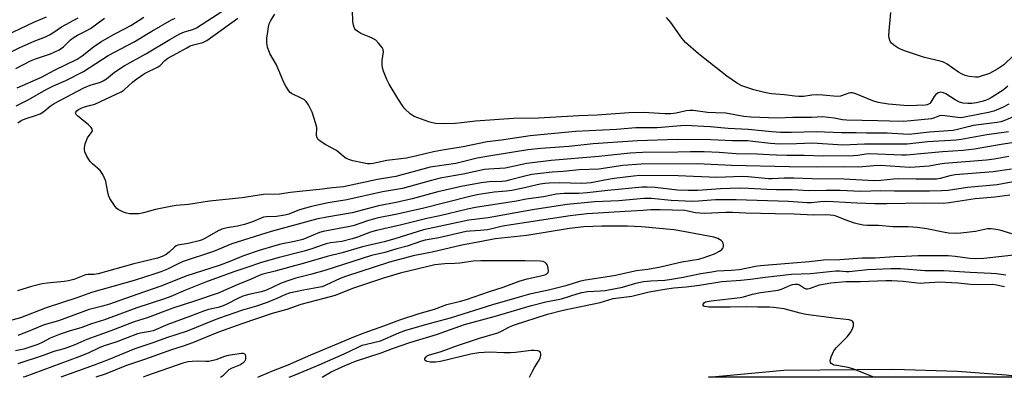
# Model space of a CAD drawing. Units: inches. Extents: x 1285764 to 1291764, y 529450 to 533450.
# Drawn here: x 1290588 to 1290939, y 529450 to 529577 of the extents above; entities that cross this region are included whole.
import ezdxf

# ---------------------------------------------------------------- set-up
doc = ezdxf.new("R2010")
doc.units = ezdxf.units.IN
doc.header["$MEASUREMENT"] = 0
doc.layers.add('TRANS-Road', color=130, linetype='Continuous')
doc.layers.add('Undefined', color=1, linetype='Continuous')

msp = doc.modelspace()

# ---------------------------------------------------------------- linework, layer by layer
at = {"layer": 'TRANS-Road'}
msp.add_polyline3d([(1290939.55, 529450.88, 0), (1290946.29, 529450.01, 0), (1290833.46, 529450.03, 0), (1290860.35, 529452.5, 0), (1290899.52, 529452.96, 0), (1290922.21, 529452.17, 0)], close=True, dxfattribs=at)
at = {"layer": 'Undefined'}
for points, elevation in [([(1290587.22, 529540.74), (1290588.4, 529541.5), (1290589.87, 529542.14), (1290593.83, 529543.41), (1290595.18, 529543.94), (1290596.55, 529544.76), (1290598.81, 529546.67), (1290600.19, 529547.56), (1290610.72, 529553.15), (1290613.05, 529554.19), (1290616.68, 529555.27), (1290617.67, 529555.69), (1290618.79, 529556.42), (1290621.7, 529558.77), (1290625.15, 529561.05), (1290632.83, 529565.32), (1290641.48, 529570.43), (1290645.04, 529572.4), (1290646.61, 529573.1), (1290649.65, 529573.93), (1290650.92, 529574.53), (1290660.67, 529580.93)], 518), ([(1290940.4, 529537.46), (1290932.65, 529536.41), (1290923.51, 529534.72), (1290921.78, 529534.54), (1290911.51, 529533.92), (1290904.3, 529533.09), (1290889.09, 529533.08), (1290881.31, 529532.81), (1290870.5, 529533.49), (1290864.85, 529533.23), (1290858.71, 529533.12), (1290855.53, 529533.3), (1290849.22, 529534.12), (1290847.53, 529534.26), (1290841.99, 529534.25), (1290834.33, 529534.68), (1290822.29, 529534.82), (1290808.12, 529534.36), (1290792.4, 529533.18), (1290783.7, 529532.24), (1290773.67, 529531.58), (1290769.02, 529531.04), (1290755.13, 529528.87), (1290751.04, 529528.15), (1290743.4, 529526.23), (1290734.22, 529524.86), (1290722.04, 529521.62), (1290715.49, 529520.55), (1290703.37, 529517.87), (1290699.38, 529517.59), (1290694.78, 529516.94), (1290688.86, 529516.4), (1290684.47, 529515.88), (1290680.47, 529515.27), (1290674.77, 529515.15), (1290667.25, 529513.93), (1290655.61, 529512.82), (1290648.03, 529511.61), (1290643.73, 529511.23), (1290642.3, 529511.02), (1290636.3, 529509.86), (1290631.99, 529508.61), (1290630.34, 529508.34), (1290628.67, 529508.24), (1290627.03, 529508.33), (1290625.97, 529508.51), (1290624.86, 529508.92), (1290623.02, 529509.88), (1290622.55, 529510.23), (1290621.97, 529510.87), (1290620, 529513.8), (1290619.62, 529514.58), (1290619.38, 529515.4), (1290618.9, 529518.54), (1290618.6, 529519.95), (1290618.18, 529521.03), (1290617.54, 529522.32), (1290617.1, 529523.06), (1290616.54, 529523.72), (1290613.84, 529526.09), (1290613.01, 529526.93), (1290612.51, 529527.63), (1290611.78, 529528.87), (1290611.11, 529530.4), (1290610.98, 529531.14), (1290610.97, 529531.9), (1290611.25, 529533.22), (1290612.13, 529535.33), (1290613.75, 529537.59), (1290613.86, 529538.03), (1290613.75, 529538.44), (1290613.34, 529539.06), (1290612.4, 529540.06), (1290608.51, 529543.17), (1290607.98, 529543.74), (1290607.82, 529544.13), (1290607.89, 529544.5), (1290608.3, 529545.03), (1290608.91, 529545.47), (1290609.87, 529545.98), (1290610.97, 529546.41), (1290613.31, 529546.98), (1290614.63, 529547.39), (1290624.11, 529551.79), (1290625.11, 529552.47), (1290628.29, 529555.35), (1290629.63, 529556.41), (1290631.25, 529557.53), (1290632.44, 529558.25), (1290637.31, 529560.63), (1290637.99, 529561.15), (1290639.69, 529562.92), (1290640.74, 529563.74), (1290644.07, 529565.5), (1290647.5, 529567.49), (1290648.72, 529568.12), (1290650.3, 529568.67), (1290653.13, 529569.39), (1290654.58, 529570.03), (1290665.72, 529578.02)], 520), ([(1290945.49, 529544.24), (1290938.8, 529541.44), (1290937.73, 529541.08), (1290936.39, 529540.82), (1290927.81, 529539.75), (1290926.45, 529539.45), (1290922.65, 529538.41), (1290920.66, 529538.03), (1290912.3, 529537.39), (1290904.88, 529536.6), (1290897.13, 529537.05), (1290889.84, 529537), (1290886.11, 529537.17), (1290880.82, 529537.19), (1290871.82, 529537.46), (1290862.88, 529537.3), (1290859.15, 529537.33), (1290856.08, 529537.52), (1290847.66, 529538.38), (1290840.52, 529538.67), (1290834.11, 529539.27), (1290825.13, 529539.72), (1290823.62, 529539.64), (1290815.17, 529538.89), (1290807.52, 529538.92), (1290800.61, 529538.34), (1290786.09, 529537.66), (1290769.84, 529536.14), (1290759.7, 529534.54), (1290754.61, 529533.94), (1290745.96, 529532.2), (1290739.34, 529531.12), (1290735.4, 529530.39), (1290729.52, 529528.93), (1290725.76, 529528.18), (1290723.75, 529527.85), (1290718.78, 529527.27), (1290713.96, 529526.25), (1290712.9, 529526.15), (1290711.86, 529526.16), (1290710.14, 529526.44), (1290706.72, 529527.19), (1290705.61, 529527.5), (1290704.28, 529528.04), (1290703.16, 529528.79), (1290700.87, 529530.84), (1290697.03, 529532.91), (1290695.03, 529534.2), (1290694.18, 529534.94), (1290693.91, 529535.39), (1290693.73, 529536.15), (1290693.78, 529539), (1290693.5, 529540.38), (1290692.16, 529544.47), (1290690.84, 529547.12), (1290690.04, 529548.33), (1290689.42, 529548.88), (1290688.46, 529549.43), (1290684.75, 529551.2), (1290684.35, 529551.48), (1290683.8, 529552.09), (1290682.76, 529553.78), (1290682.09, 529555.07), (1290679.44, 529561.43), (1290677.1, 529565.45), (1290676.3, 529567.64), (1290676.1, 529568.48), (1290676.03, 529569.28), (1290676.06, 529570.9), (1290676.31, 529573.21), (1290676.56, 529574.92), (1290676.84, 529575.99), (1290677.38, 529577.23), (1290678.88, 529579.5)], 522), ([(1290940.57, 529547.38), (1290938.28, 529546.15), (1290935.13, 529544.85), (1290933.25, 529544.38), (1290929.56, 529543.73), (1290924.1, 529542.58), (1290923.24, 529542.53), (1290922.39, 529542.58), (1290917.77, 529543.27), (1290916.61, 529543.33), (1290915.81, 529543.19), (1290914, 529542.46), (1290912.94, 529542.19), (1290905.56, 529541.39), (1290902.81, 529541.19), (1290898.08, 529541.26), (1290893.8, 529541.48), (1290882.67, 529541.69), (1290881.28, 529541.84), (1290878.29, 529542.42), (1290874.19, 529542.81), (1290870.17, 529542.56), (1290863.58, 529542.58), (1290858.01, 529542.41), (1290848.6, 529542.74), (1290846, 529543.01), (1290839.69, 529544.14), (1290835.95, 529544.26), (1290833.12, 529544.45), (1290828.01, 529545.09), (1290826.85, 529545.17), (1290825.47, 529545.02), (1290821.99, 529544.15), (1290820.07, 529543.91), (1290817.89, 529543.92), (1290810.31, 529544.44), (1290805.22, 529544.31), (1290793.72, 529543.49), (1290787.27, 529543.22), (1290772.8, 529542.37), (1290763.99, 529542.26), (1290750.45, 529541.34), (1290745.38, 529540.68), (1290743.09, 529540.49), (1290738.83, 529540.39), (1290736.19, 529540.5), (1290734.56, 529540.8), (1290733.73, 529541.03), (1290728.56, 529543.02), (1290727.81, 529543.45), (1290727.11, 529543.97), (1290725.19, 529545.76), (1290724.49, 529546.69), (1290722.72, 529549.4), (1290719.58, 529554.54), (1290718.81, 529556.11), (1290717.59, 529559.18), (1290717.22, 529560.31), (1290717.07, 529561.46), (1290717.12, 529562.91), (1290717.59, 529566.04), (1290717.52, 529566.82), (1290717.16, 529567.55), (1290715.87, 529569.12), (1290714.81, 529570.13), (1290713.82, 529570.75), (1290712.49, 529571.41), (1290709.52, 529572.6), (1290708.76, 529572.98), (1290707.66, 529573.83), (1290707.33, 529574.25), (1290707.11, 529574.73), (1290706.91, 529575.51), (1290706.72, 529576.89), (1290706.57, 529580.99)], 524), ([(1290940.21, 529553.84), (1290938.56, 529552.36), (1290934.38, 529549.7), (1290933.34, 529549.16), (1290932.25, 529548.7), (1290930.89, 529548.29), (1290928.96, 529547.9), (1290927.31, 529547.65), (1290925.93, 529547.57), (1290924.28, 529547.69), (1290922.96, 529548.11), (1290921.44, 529548.88), (1290918.03, 529551.11), (1290917.28, 529551.43), (1290916.25, 529551.61), (1290915.76, 529551.57), (1290915.28, 529551.39), (1290914.42, 529550.75), (1290913.91, 529550.07), (1290912.72, 529548.04), (1290912.34, 529547.62), (1290911.92, 529547.35), (1290911.47, 529547.19), (1290910.68, 529547.07), (1290904.48, 529546.74), (1290897.61, 529547.38), (1290893.98, 529547.98), (1290892.09, 529548.59), (1290886.04, 529551.04), (1290884.79, 529551.36), (1290884.04, 529551.37), (1290883.48, 529551.27), (1290880.57, 529550.22), (1290879.32, 529550.07), (1290874.23, 529550.58), (1290871.96, 529550.69), (1290870.35, 529550.62), (1290867.33, 529550.13), (1290865.64, 529550.06), (1290864.23, 529550.2), (1290860.6, 529550.73), (1290855.95, 529551.11), (1290853.94, 529551.42), (1290849.59, 529552.49), (1290845.31, 529553.92), (1290843.8, 529554.72), (1290839.96, 529557.35), (1290829.9, 529565.35), (1290825.27, 529569.38), (1290823.95, 529570.94), (1290820, 529576.47), (1290818.47, 529578.31)], 526), ([(1290942.1, 529564.55), (1290938.77, 529561.42), (1290936.61, 529560), (1290933.61, 529558.35), (1290932.57, 529557.92), (1290930.66, 529557.3), (1290929.56, 529557.04), (1290928.7, 529556.99), (1290926.39, 529557.21), (1290924.98, 529557.56), (1290923.91, 529558.05), (1290922.62, 529558.77), (1290918.49, 529561.63), (1290917.24, 529562.3), (1290916.04, 529562.7), (1290910.49, 529564.04), (1290903.31, 529566.37), (1290901.95, 529566.94), (1290900.94, 529567.49), (1290899.49, 529568.41), (1290898.69, 529569.1), (1290898.3, 529569.63), (1290898.08, 529570.13), (1290897.85, 529570.93), (1290897.73, 529571.75), (1290897.81, 529573.53), (1290898.44, 529580.07)], 528), ([(1290943.99, 529533.9), (1290937.05, 529532.9), (1290928.28, 529531.29), (1290924.23, 529530.88), (1290916.87, 529530.35), (1290904.03, 529529.24), (1290902.33, 529529.24), (1290890.87, 529529.69), (1290889.6, 529529.59), (1290886.69, 529529.05), (1290885.12, 529528.9), (1290874.37, 529528.82), (1290867.53, 529529.13), (1290861.5, 529529.08), (1290857.67, 529529.18), (1290855.03, 529529.28), (1290850.78, 529529.58), (1290843.3, 529529.66), (1290837.24, 529530.12), (1290831.95, 529530.38), (1290826.99, 529530.41), (1290822.53, 529530.29), (1290809.97, 529530.16), (1290805.51, 529529.85), (1290794.42, 529528.69), (1290777.34, 529527.29), (1290768.71, 529526.26), (1290762.6, 529524.88), (1290760.93, 529524.59), (1290755.13, 529524.22), (1290753.55, 529524.06), (1290746.01, 529522.4), (1290737.79, 529520.96), (1290734.2, 529520.07), (1290726.48, 529517.85), (1290724.38, 529517.33), (1290717.29, 529516.12), (1290704.58, 529513.23), (1290697.91, 529512.15), (1290691.97, 529510.95), (1290687.6, 529509.69), (1290683.81, 529508.16), (1290682.47, 529507.75), (1290679.4, 529507.34), (1290675.93, 529507.25), (1290674.81, 529507.08), (1290670.89, 529505.46), (1290668, 529504.47), (1290665.54, 529503.92), (1290661.86, 529503.34), (1290659.98, 529502.8), (1290658.71, 529502.21), (1290653.96, 529499.49), (1290652.91, 529499), (1290651.85, 529498.61), (1290647.92, 529497.65), (1290644.22, 529497.09), (1290643.73, 529496.87), (1290643.05, 529496.39), (1290641.2, 529494.64), (1290640.07, 529493.8), (1290638.64, 529493.06), (1290637.05, 529492.53), (1290628.53, 529490.43), (1290615.83, 529486.91), (1290614.41, 529486.68), (1290612.2, 529486.6), (1290611.4, 529486.48), (1290607.23, 529484.88), (1290605.35, 529484.34), (1290603.74, 529484.12), (1290597.71, 529483.57), (1290595.94, 529483.32), (1290592.05, 529482.36), (1290587.09, 529480.86)], 518), ([(1290659.43, 529450.04), (1290659.52, 529450.09), (1290660.54, 529450.82), (1290662.63, 529452.76), (1290663.46, 529453.32), (1290666.39, 529454.51), (1290667.14, 529454.91), (1290667.78, 529455.41), (1290668.13, 529455.8), (1290668.47, 529456.53), (1290668.57, 529457.57), (1290668.42, 529458.01), (1290668.11, 529458.3), (1290667.68, 529458.44), (1290666.94, 529458.44), (1290662.22, 529457.8), (1290660.92, 529457.44), (1290657.78, 529456.23), (1290655.35, 529455.66), (1290654.23, 529455.62), (1290651.37, 529455.76), (1290649.37, 529455.7), (1290647.97, 529455.51), (1290646.03, 529455.01), (1290643.67, 529454.27), (1290633.07, 529450.52), (1290631.91, 529450.05)], 502)]:
    msp.add_lwpolyline(points, dxfattribs=dict(at, elevation=elevation))
for points in [[(1290580.39, 529563.82, 510), (1290587.9, 529567.56, 510), (1290593.09, 529569.87, 510), (1290597.09, 529571.41, 510), (1290598.56, 529572.09, 510), (1290599.69, 529572.77, 510), (1290602.8, 529574.9, 510), (1290608.77, 529578.11, 510)], [(1290580.91, 529570.88, 508), (1290592.93, 529576.59, 508), (1290597.51, 529578.53, 508)], [(1290586.53, 529560.04, 512), (1290591.75, 529562.79, 512), (1290593.56, 529563.53, 512), (1290598.85, 529565.3, 512), (1290601.92, 529566.7, 512), (1290603.46, 529567.75, 512), (1290606.02, 529570.25, 512), (1290607.29, 529571.28, 512), (1290608.5, 529572, 512), (1290611.64, 529573.57, 512), (1290613.13, 529574.4, 512), (1290618.09, 529577.98, 512)], [(1290586.63, 529546.81, 516), (1290590.95, 529548.97, 516), (1290597.36, 529552.64, 516), (1290599.92, 529553.86, 516), (1290604.34, 529555.83, 516), (1290610.6, 529558.99, 516), (1290619.43, 529564.69, 516), (1290628.68, 529569.55, 516), (1290635.03, 529573.36, 516), (1290642.05, 529577.42, 516), (1290643.34, 529578.04, 516)], [(1290586.98, 529553.19, 514), (1290595.64, 529556.95, 514), (1290600.33, 529559.51, 514), (1290608.37, 529563.45, 514), (1290610.18, 529564.59, 514), (1290614.26, 529567.86, 514), (1290616.88, 529569.54, 514), (1290621.58, 529572.3, 514), (1290625.55, 529574.31, 514), (1290627.46, 529575.37, 514), (1290632.11, 529578.37, 514)], [(1290940.52, 529528.69, 516), (1290935.34, 529527.77, 516), (1290932.61, 529527.45, 516), (1290917.62, 529526.22, 516), (1290915.98, 529526.01, 516), (1290912.15, 529525.33, 516), (1290907.16, 529524.88, 516), (1290905.07, 529524.85, 516), (1290894.76, 529525.48, 516), (1290892.35, 529525.41, 516), (1290887.06, 529524.97, 516), (1290881.44, 529525.04, 516), (1290872.16, 529524.86, 516), (1290862.26, 529525.02, 516), (1290841.65, 529525.52, 516), (1290829.58, 529526.13, 516), (1290809.46, 529525.95, 516), (1290802.87, 529525.49, 516), (1290794.39, 529524.24, 516), (1290787.37, 529523.91, 516), (1290781.6, 529523.33, 516), (1290777.75, 529523.12, 516), (1290772.54, 529522.55, 516), (1290770.53, 529522.27, 516), (1290768.01, 529521.75, 516), (1290762.41, 529520.23, 516), (1290761.06, 529519.94, 516), (1290759.77, 529519.83, 516), (1290755.23, 529519.73, 516), (1290752.43, 529519.34, 516), (1290745.29, 529518.04, 516), (1290742.14, 529517.37, 516), (1290736.94, 529516.12, 516), (1290727.83, 529513.65, 516), (1290722.17, 529512.37, 516), (1290715.77, 529511.12, 516), (1290706.4, 529508.61, 516), (1290697.4, 529507.1, 516), (1290693.71, 529506.37, 516), (1290677.53, 529502, 516), (1290663.48, 529497.54, 516), (1290656.97, 529494.8, 516), (1290646.2, 529491.27, 516), (1290644.64, 529490.62, 516), (1290640.55, 529488.54, 516), (1290638.24, 529487.6, 516), (1290636.1, 529486.86, 516), (1290628.74, 529484.55, 516), (1290613.55, 529480.21, 516), (1290608.27, 529478.3, 516), (1290597.34, 529474.74, 516), (1290588.18, 529471.17, 516), (1290579.63, 529468.98, 516)], [(1290941.52, 529524.23, 514), (1290934.94, 529523.25, 514), (1290921.35, 529522.14, 514), (1290919.46, 529521.79, 514), (1290916.11, 529520.84, 514), (1290914.72, 529520.64, 514), (1290907.47, 529520.61, 514), (1290901.07, 529520.77, 514), (1290899.43, 529520.66, 514), (1290894.84, 529520.11, 514), (1290892.53, 529520.02, 514), (1290881.66, 529520.69, 514), (1290870.45, 529520.7, 514), (1290863.87, 529521.05, 514), (1290860.38, 529521.02, 514), (1290856.16, 529520.78, 514), (1290854.85, 529520.78, 514), (1290847.59, 529521.45, 514), (1290845.6, 529521.56, 514), (1290836.41, 529521.28, 514), (1290822.61, 529521.8, 514), (1290808.96, 529521.89, 514), (1290806.71, 529521.72, 514), (1290799.8, 529520.88, 514), (1290796.39, 529520.31, 514), (1290791.59, 529519.39, 514), (1290790.03, 529519.18, 514), (1290788.06, 529519.12, 514), (1290780.41, 529519.29, 514), (1290776.7, 529519.25, 514), (1290775.09, 529519.14, 514), (1290773.46, 529518.85, 514), (1290766.74, 529517.29, 514), (1290763.37, 529516.59, 514), (1290761.42, 529516.35, 514), (1290757.1, 529516.04, 514), (1290750.89, 529515.03, 514), (1290748.4, 529514.5, 514), (1290732, 529510.35, 514), (1290722.44, 529508.16, 514), (1290715.2, 529506.71, 514), (1290711.92, 529505.76, 514), (1290707.14, 529504.15, 514), (1290705.54, 529503.71, 514), (1290696.04, 529502.03, 514), (1290694.76, 529501.6, 514), (1290690.28, 529499.67, 514), (1290688.79, 529499.13, 514), (1290685.87, 529498.46, 514), (1290681.05, 529497.52, 514), (1290678.8, 529496.91, 514), (1290673.27, 529495.18, 514), (1290667.67, 529493.26, 514), (1290662.85, 529491.33, 514), (1290659.33, 529490.03, 514), (1290647.11, 529486.12, 514), (1290638.55, 529482.58, 514), (1290629.61, 529479.53, 514), (1290619.95, 529476.14, 514), (1290617.45, 529475.36, 514), (1290612.66, 529474.13, 514), (1290601.72, 529470.12, 514), (1290596.68, 529468.66, 514), (1290594.58, 529467.84, 514), (1290591.56, 529466.53, 514), (1290587.27, 529464.91, 514)], [(1290943.42, 529519.93, 512), (1290936.39, 529518.67, 512), (1290925.84, 529517.71, 512), (1290918.92, 529516.61, 512), (1290916.5, 529516.44, 512), (1290912.23, 529516.33, 512), (1290899.8, 529516.37, 512), (1290894.93, 529516.48, 512), (1290887.71, 529516.28, 512), (1290880.35, 529516.58, 512), (1290875.46, 529516.6, 512), (1290869.2, 529516.5, 512), (1290863.27, 529516.84, 512), (1290857.69, 529516.82, 512), (1290854.22, 529516.91, 512), (1290847.72, 529517.36, 512), (1290844.69, 529517.48, 512), (1290837.74, 529517.25, 512), (1290829.62, 529516.58, 512), (1290826.16, 529516.55, 512), (1290822.39, 529516.74, 512), (1290814.47, 529517.64, 512), (1290811.62, 529517.8, 512), (1290809.85, 529517.78, 512), (1290797.6, 529516.65, 512), (1290790.19, 529515.77, 512), (1290787.24, 529515.56, 512), (1290781.97, 529515.47, 512), (1290779.11, 529515.25, 512), (1290774.63, 529514.36, 512), (1290768.4, 529513.45, 512), (1290765.03, 529512.83, 512), (1290750.37, 529510.59, 512), (1290747.53, 529509.97, 512), (1290737.71, 529507.55, 512), (1290733.03, 529506.65, 512), (1290724.03, 529504.32, 512), (1290715.15, 529502.39, 512), (1290712.98, 529501.73, 512), (1290708.36, 529499.96, 512), (1290706.45, 529499.33, 512), (1290702.69, 529498.46, 512), (1290698.75, 529497.93, 512), (1290697.11, 529497.58, 512), (1290695.76, 529497.17, 512), (1290692.06, 529495.83, 512), (1290689.27, 529494.97, 512), (1290680.39, 529492.73, 512), (1290674.09, 529490.99, 512), (1290668.51, 529489.04, 512), (1290664.26, 529487.66, 512), (1290654.15, 529483.91, 512), (1290647.06, 529481.06, 512), (1290641.79, 529478.85, 512), (1290639.55, 529478.01, 512), (1290629.69, 529474.73, 512), (1290618.12, 529470.53, 512), (1290613.55, 529469.05, 512), (1290610.07, 529467.82, 512), (1290605.49, 529466.5, 512), (1290602.3, 529465.41, 512), (1290598.79, 529463.98, 512), (1290595.92, 529462.39, 512), (1290594.32, 529461.74, 512), (1290589.33, 529460.09, 512), (1290586.43, 529459.47, 512)], [(1290940.83, 529514.9, 510), (1290935.51, 529514.25, 510), (1290928.53, 529513.66, 510), (1290919.28, 529512.15, 510), (1290917.19, 529511.95, 510), (1290910.22, 529512.04, 510), (1290897.06, 529511.8, 510), (1290892.81, 529511.83, 510), (1290886.36, 529512.04, 510), (1290878.08, 529512.54, 510), (1290875.09, 529512.63, 510), (1290873.43, 529512.57, 510), (1290870.08, 529512.2, 510), (1290868.6, 529512.18, 510), (1290861.95, 529512.68, 510), (1290843.35, 529513.33, 510), (1290835.93, 529513.33, 510), (1290829.84, 529512.75, 510), (1290827.61, 529512.69, 510), (1290820.1, 529513.08, 510), (1290813.19, 529513.7, 510), (1290810.45, 529513.73, 510), (1290801.5, 529512.97, 510), (1290792.99, 529512.53, 510), (1290783.05, 529511.61, 510), (1290771.48, 529509.82, 510), (1290764.76, 529508.66, 510), (1290754.86, 529506.82, 510), (1290747.97, 529506.05, 510), (1290731.86, 529502.59, 510), (1290721.67, 529499.4, 510), (1290717.84, 529498.3, 510), (1290710.15, 529496.5, 510), (1290702.88, 529494.39, 510), (1290697.55, 529493.04, 510), (1290688.91, 529490.52, 510), (1290684.59, 529489.42, 510), (1290679.03, 529487.85, 510), (1290674.57, 529486.78, 510), (1290673.32, 529486.33, 510), (1290670.41, 529485.04, 510), (1290665.41, 529483.02, 510), (1290660.6, 529480.82, 510), (1290659.03, 529480.18, 510), (1290650.26, 529477.16, 510), (1290642.47, 529474.63, 510), (1290633.32, 529471.18, 510), (1290628.66, 529469.73, 510), (1290620.34, 529466.59, 510), (1290611.79, 529463.53, 510), (1290607.52, 529461.63, 510), (1290604.65, 529460.47, 510), (1290603.6, 529460.12, 510), (1290600.03, 529459.23, 510), (1290596.25, 529457.74, 510), (1290587.22, 529454.76, 510)], [(1290941.6, 529501.21, 508), (1290937.35, 529502.44, 508), (1290935.94, 529502.75, 508), (1290934.26, 529502.93, 508), (1290932.97, 529502.88, 508), (1290928.63, 529502, 508), (1290923.42, 529501.34, 508), (1290921.68, 529501.3, 508), (1290919.06, 529501.4, 508), (1290917.12, 529501.69, 508), (1290911.27, 529502.92, 508), (1290907.95, 529503.42, 508), (1290904.6, 529503.63, 508), (1290899.21, 529503.61, 508), (1290894.09, 529504.14, 508), (1290890.03, 529504.08, 508), (1290888.6, 529504.21, 508), (1290886.89, 529504.54, 508), (1290885.48, 529504.94, 508), (1290882.17, 529506.15, 508), (1290879.03, 529507.45, 508), (1290878.02, 529507.7, 508), (1290876.81, 529507.86, 508), (1290875.26, 529507.9, 508), (1290870.87, 529507.76, 508), (1290863.99, 529508.19, 508), (1290857.2, 529508.25, 508), (1290846.74, 529508.5, 508), (1290841.96, 529508.76, 508), (1290839.62, 529508.73, 508), (1290831.94, 529508.41, 508), (1290828.81, 529508.68, 508), (1290826.13, 529509.29, 508), (1290825.02, 529509.44, 508), (1290816.2, 529509.68, 508), (1290812.94, 529509.65, 508), (1290810.07, 529509.52, 508), (1290803.76, 529509.06, 508), (1290790.23, 529508.26, 508), (1290784.19, 529507.61, 508), (1290761.53, 529504.09, 508), (1290759.59, 529503.74, 508), (1290755.73, 529502.81, 508), (1290754.62, 529502.61, 508), (1290752.04, 529502.29, 508), (1290748.47, 529502.11, 508), (1290747.01, 529501.94, 508), (1290737.27, 529499.74, 508), (1290732.48, 529498.9, 508), (1290731.1, 529498.58, 508), (1290725.99, 529496.73, 508), (1290722.31, 529495.83, 508), (1290718.05, 529494.54, 508), (1290713.31, 529493.42, 508), (1290696.71, 529488.13, 508), (1290691.58, 529486.66, 508), (1290686.34, 529485.35, 508), (1290683.08, 529484.32, 508), (1290680.92, 529483.49, 508), (1290675.85, 529481.06, 508), (1290674, 529480.52, 508), (1290669.59, 529479.58, 508), (1290667.49, 529478.91, 508), (1290665.71, 529478.16, 508), (1290661.73, 529476.06, 508), (1290660.46, 529475.48, 508), (1290658.62, 529474.87, 508), (1290655.21, 529474.13, 508), (1290653.81, 529473.71, 508), (1290648.82, 529471.75, 508), (1290640.74, 529468.84, 508), (1290635.54, 529466.58, 508), (1290634.37, 529466.28, 508), (1290631.53, 529465.86, 508), (1290629.89, 529465.47, 508), (1290622.56, 529462.66, 508), (1290617.61, 529461.06, 508), (1290616.28, 529460.52, 508), (1290612.28, 529458.66, 508), (1290609.03, 529457.31, 508), (1290589.69, 529450.21, 508), (1290589.15, 529450.05, 508)], [(1290684.01, 529450.04, 506), (1290686.06, 529450.84, 506), (1290694.64, 529454.45, 506), (1290703.58, 529458.35, 506), (1290708.53, 529460.81, 506), (1290709.99, 529461.44, 506), (1290711.5, 529461.88, 506), (1290716.55, 529463.05, 506), (1290723.1, 529465.92, 506), (1290725.59, 529466.82, 506), (1290734.38, 529469.28, 506), (1290741.51, 529471.17, 506), (1290756.58, 529475.93, 506), (1290766.08, 529478.74, 506), (1290770.19, 529479.87, 506), (1290776.37, 529481.23, 506), (1290783.06, 529482.85, 506), (1290788, 529484.4, 506), (1290789.58, 529484.81, 506), (1290799.72, 529486.33, 506), (1290807.83, 529488.12, 506), (1290811.8, 529488.59, 506), (1290816.39, 529489.33, 506), (1290823.95, 529491.19, 506), (1290829.9, 529492.17, 506), (1290831.57, 529492.57, 506), (1290835.58, 529494.01, 506), (1290837.37, 529494.92, 506), (1290838.26, 529495.54, 506), (1290838.68, 529496.16, 506), (1290838.78, 529496.68, 506), (1290838.77, 529497.23, 506), (1290838.68, 529497.77, 506), (1290838.48, 529498.27, 506), (1290837.94, 529498.81, 506), (1290836.74, 529499.49, 506), (1290835.34, 529499.91, 506), (1290824.53, 529501.97, 506), (1290821.12, 529502.52, 506), (1290809.62, 529503.7, 506), (1290804.57, 529503.84, 506), (1290795.43, 529503.9, 506), (1290789, 529503.66, 506), (1290783.88, 529503.06, 506), (1290768.66, 529500.58, 506), (1290757.37, 529499.4, 506), (1290751.94, 529498.3, 506), (1290745.47, 529497.11, 506), (1290734.95, 529494.56, 506), (1290728.13, 529493.26, 506), (1290719.75, 529491.05, 506), (1290704.02, 529485.99, 506), (1290702.14, 529485.22, 506), (1290697.06, 529482.81, 506), (1290695.73, 529482.29, 506), (1290694.33, 529481.97, 506), (1290689.05, 529481.12, 506), (1290683.92, 529479.98, 506), (1290682.63, 529479.5, 506), (1290679.54, 529478.06, 506), (1290676.07, 529476.64, 506), (1290672.35, 529475.4, 506), (1290667.28, 529473.94, 506), (1290659.1, 529471.12, 506), (1290656.66, 529470.19, 506), (1290647.66, 529466.46, 506), (1290640.21, 529464.04, 506), (1290635.4, 529462.3, 506), (1290628.91, 529460.12, 506), (1290619.39, 529456.23, 506), (1290614.49, 529454.33, 506), (1290602.59, 529450.05, 506)], [(1290695.73, 529450.04, 508), (1290698.99, 529451.93, 508), (1290704.11, 529454.35, 508), (1290707.58, 529455.81, 508), (1290716.71, 529458.69, 508), (1290720.82, 529460.28, 508), (1290727.01, 529462.44, 508), (1290736.53, 529465.28, 508), (1290746.42, 529468.84, 508), (1290757.09, 529471.64, 508), (1290770.39, 529475.58, 508), (1290775.52, 529476.94, 508), (1290781, 529478.04, 508), (1290786.97, 529479.89, 508), (1290788.36, 529480.25, 508), (1290790.31, 529480.54, 508), (1290795.01, 529480.8, 508), (1290796.68, 529480.98, 508), (1290802.77, 529482.18, 508), (1290807.54, 529483.61, 508), (1290810.25, 529484.2, 508), (1290812.9, 529484.45, 508), (1290817.88, 529484.68, 508), (1290819.54, 529484.85, 508), (1290824.48, 529485.68, 508), (1290830.69, 529487, 508), (1290834.59, 529487.66, 508), (1290836.59, 529487.91, 508), (1290841.54, 529488.22, 508), (1290844.5, 529488.49, 508), (1290850.22, 529489.6, 508), (1290852.01, 529489.85, 508), (1290862.11, 529490.74, 508), (1290869.51, 529491.24, 508), (1290874.45, 529491.87, 508), (1290880.34, 529492.04, 508), (1290888.24, 529492.63, 508), (1290892.88, 529492.64, 508), (1290899.6, 529493.13, 508), (1290903.67, 529493.23, 508), (1290908.19, 529493.45, 508), (1290918.87, 529493.48, 508), (1290921.45, 529493.25, 508), (1290926.68, 529492.5, 508), (1290928.65, 529492.4, 508), (1290931.6, 529492.53, 508), (1290943.33, 529493.78, 508)], [(1290672.85, 529450.04, 504), (1290673.84, 529450.52, 504), (1290678.35, 529452.44, 504), (1290683.6, 529454.44, 504), (1290691.64, 529458.08, 504), (1290701.72, 529462.13, 504), (1290706.97, 529464.4, 504), (1290710.72, 529465.87, 504), (1290717.67, 529468.32, 504), (1290723.36, 529470.48, 504), (1290730.28, 529472.7, 504), (1290735.73, 529474.33, 504), (1290740.14, 529475.96, 504), (1290745.05, 529477.12, 504), (1290747.17, 529477.72, 504), (1290755.37, 529480.58, 504), (1290760.22, 529482.14, 504), (1290765.99, 529484.33, 504), (1290768.79, 529485.11, 504), (1290773.74, 529486.15, 504), (1290775.08, 529486.59, 504), (1290775.8, 529486.94, 504), (1290776.17, 529487.23, 504), (1290776.3, 529487.41, 504), (1290776.42, 529487.84, 504), (1290776.32, 529488.87, 504), (1290776.01, 529489.93, 504), (1290775.63, 529490.6, 504), (1290775.25, 529490.92, 504), (1290774.55, 529491.24, 504), (1290773.44, 529491.44, 504), (1290767.93, 529491.58, 504), (1290762.03, 529491.49, 504), (1290752.28, 529491.48, 504), (1290749.51, 529491.36, 504), (1290744.77, 529490.68, 504), (1290743.03, 529490.56, 504), (1290739.5, 529490.49, 504), (1290735.93, 529490.06, 504), (1290723.58, 529487.15, 504), (1290717.63, 529485.33, 504), (1290706.51, 529481.62, 504), (1290700.31, 529479.22, 504), (1290696.33, 529478.07, 504), (1290688.18, 529475.93, 504), (1290683.16, 529474.15, 504), (1290677.9, 529472.7, 504), (1290667.1, 529469.12, 504), (1290658.79, 529466.05, 504), (1290649.51, 529462.28, 504), (1290646.14, 529461.1, 504), (1290642.03, 529459.77, 504), (1290632.42, 529456.33, 504), (1290625.99, 529454.25, 504), (1290618.42, 529451.16, 504), (1290615.07, 529450.05, 504)], [(1290769.69, 529450.03, 510), (1290770.72, 529452.24, 510), (1290771.44, 529453.53, 510), (1290772.89, 529455.8, 510), (1290773.42, 529456.85, 510), (1290773.64, 529457.92, 510), (1290773.65, 529458.43, 510), (1290773.56, 529458.87, 510), (1290773.29, 529459.2, 510), (1290772.61, 529459.46, 510), (1290771.47, 529459.61, 510), (1290770.28, 529459.59, 510), (1290764.62, 529458.86, 510), (1290762.84, 529458.71, 510), (1290760.45, 529458.72, 510), (1290755.41, 529459, 510), (1290751.64, 529458.79, 510), (1290748.73, 529458.21, 510), (1290737.92, 529455.65, 510), (1290736.16, 529455.4, 510), (1290734.41, 529455.41, 510), (1290733.08, 529455.66, 510), (1290732.67, 529455.86, 510), (1290732.39, 529456.14, 510), (1290732.33, 529456.33, 510), (1290732.37, 529456.76, 510), (1290732.75, 529457.36, 510), (1290733.17, 529457.67, 510), (1290733.68, 529457.9, 510), (1290738.14, 529459.22, 510), (1290743.99, 529461.35, 510), (1290751.83, 529463.99, 510), (1290758.34, 529465.92, 510), (1290759.62, 529466.42, 510), (1290762.5, 529467.95, 510), (1290764.28, 529468.68, 510), (1290776.09, 529472.5, 510), (1290781.67, 529473.99, 510), (1290794.81, 529476.65, 510), (1290799.43, 529478.16, 510), (1290806.18, 529478.95, 510), (1290812.25, 529480.44, 510), (1290818.58, 529481.59, 510), (1290821.11, 529481.9, 510), (1290825.54, 529482.26, 510), (1290830.25, 529482.82, 510), (1290838.2, 529484.17, 510), (1290844.99, 529484.61, 510), (1290848.38, 529485.01, 510), (1290853.67, 529485.76, 510), (1290863.02, 529486.82, 510), (1290869.87, 529487.07, 510), (1290878.81, 529487.98, 510), (1290880.19, 529487.99, 510), (1290882.5, 529487.78, 510), (1290883.61, 529487.77, 510), (1290890.13, 529488.45, 510), (1290898.62, 529488.78, 510), (1290901.89, 529488.76, 510), (1290910.58, 529488.09, 510), (1290917.38, 529488.11, 510), (1290926.79, 529487.48, 510), (1290934.29, 529487.15, 510), (1290936.08, 529487, 510), (1290939.5, 529486.51, 510)], [(1290892.31, 529450.02, 512), (1290892.01, 529450.18, 512), (1290885.24, 529452.95, 512), (1290883.28, 529453.52, 512), (1290879.17, 529454.18, 512), (1290878.32, 529454.39, 512), (1290877.83, 529454.59, 512), (1290877.25, 529454.99, 512), (1290876.98, 529455.32, 512), (1290876.87, 529455.97, 512), (1290877.25, 529457.3, 512), (1290878.2, 529459.45, 512), (1290878.5, 529459.95, 512), (1290879.07, 529460.63, 512), (1290882.93, 529464.38, 512), (1290884.11, 529466, 512), (1290884.81, 529467.25, 512), (1290885.1, 529468.35, 512), (1290885.1, 529469.43, 512), (1290884.81, 529470.01, 512), (1290884.31, 529470.31, 512), (1290883.59, 529470.47, 512), (1290879.13, 529470.94, 512), (1290868.17, 529472.44, 512), (1290866.18, 529472.86, 512), (1290860.43, 529474.4, 512), (1290856.67, 529474.93, 512), (1290855.22, 529475.03, 512), (1290850.88, 529475.05, 512), (1290847.17, 529475.19, 512), (1290841.19, 529475.03, 512), (1290833.54, 529475.06, 512), (1290832.16, 529475.21, 512), (1290831.75, 529475.4, 512), (1290831.52, 529475.7, 512), (1290831.56, 529476.08, 512), (1290831.98, 529476.64, 512), (1290832.36, 529476.86, 512), (1290833.04, 529477.08, 512), (1290834.42, 529477.3, 512), (1290844.71, 529478.46, 512), (1290845.94, 529478.71, 512), (1290849.17, 529479.6, 512), (1290852.02, 529480.22, 512), (1290858.28, 529481.03, 512), (1290859.54, 529481.4, 512), (1290862.64, 529482.82, 512), (1290863.46, 529483.06, 512), (1290864.31, 529483.2, 512), (1290865.15, 529483.2, 512), (1290865.85, 529483.01, 512), (1290866.31, 529482.76, 512), (1290867.67, 529481.75, 512), (1290868.17, 529481.56, 512), (1290868.71, 529481.51, 512), (1290869.8, 529481.75, 512), (1290873.09, 529482.98, 512), (1290875, 529483.38, 512), (1290877.06, 529483.68, 512), (1290882.41, 529484.11, 512), (1290887.69, 529484.19, 512), (1290896.74, 529484.55, 512), (1290898.83, 529484.53, 512), (1290902.86, 529484.33, 512), (1290908.92, 529483.6, 512), (1290910.39, 529483.63, 512), (1290914.2, 529483.96, 512), (1290915.74, 529484.01, 512), (1290922.38, 529483.71, 512), (1290928.03, 529483.07, 512), (1290934.8, 529483.16, 512), (1290936.1, 529483.01, 512), (1290939, 529482.39, 512)]]:
    msp.add_polyline3d(points, dxfattribs=at)

doc.saveas('drawing.dxf')
